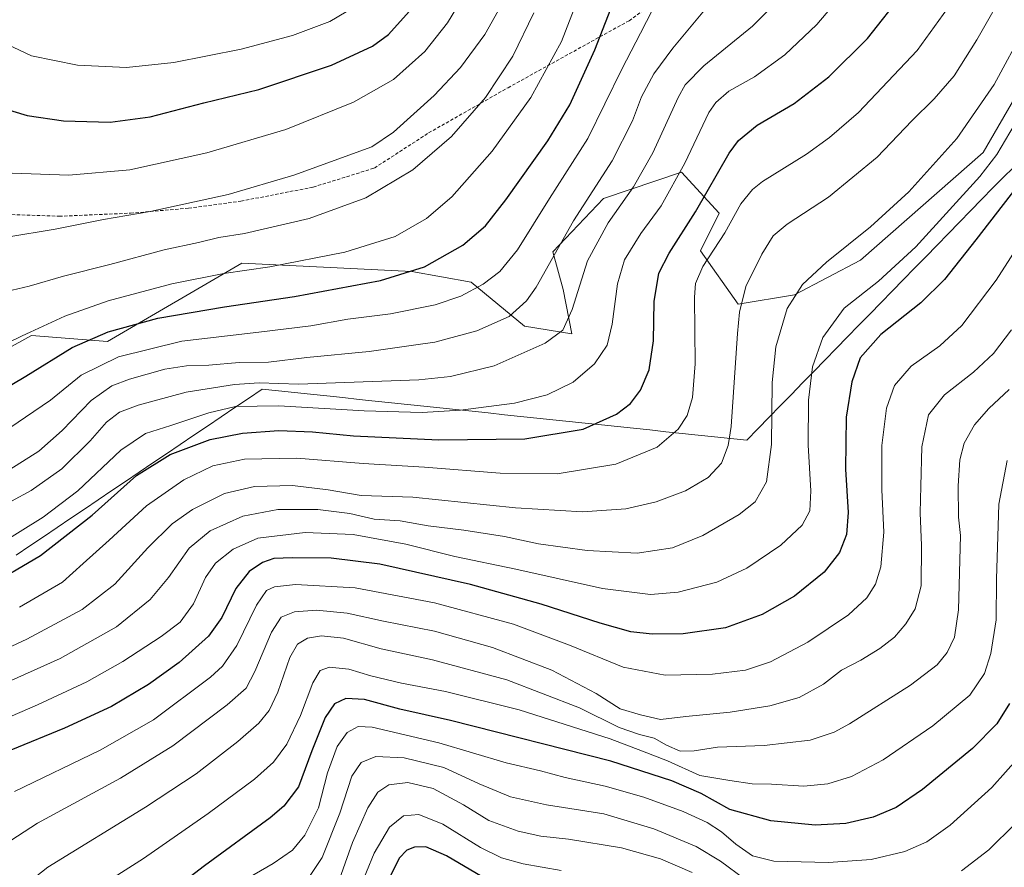
# Model space of a CAD drawing. Units: metres. Extents: x 637498 to 640943, y 4762200 to 4764583.
# Drawn here: x 640051 to 640346, y 4763996 to 4764250 of the extents above; entities that cross this region are included whole.
import ezdxf

# ---------------------------------------------------------------- set-up
doc = ezdxf.new("R2010")
doc.units = ezdxf.units.M
doc.header["$MEASUREMENT"] = 0
doc.linetypes.add('TRAZOSX2', pattern=[1.5, 1, -0.5])
for name, color, linetype, lineweight in [('Arbolado forestal CxS', 92, 'Continuous', 0), ('Curva de nivel maestra', 36, 'Continuous', 30), ('Curva de nivel normal', 36, 'Continuous', 0), ('Matorral CxS', 135, 'Continuous', 0), ('Municipio', 9, 'Continuous', 13), ('Municipio CxS', 142, 'Continuous', 0), ('Senda', 19, 'TRAZOSX2', 0)]:
    doc.layers.add(name, color=color, linetype=linetype, lineweight=lineweight)

# ---------------------------------------------------------------- blocks, each defined once
blk = doc.blocks.new('*U150')
at = {"layer": 'Arbolado forestal CxS', "color": 92, "linetype": 'Continuous', "lineweight": 0}
blk.add_polyline3d([(640038.0203, 4764146.6531, 1427.3559), (640054.6313, 4764155.7193, 1427.3684), (640077.3629, 4764153.9547, 1420.3133), (640117.6845, 4764177.3769, 1429.0417), (640168.5585, 4764174.9183, 1423.1602), (640186.3833, 4764171.7247, 1419.1374), (640202.3809, 4764158.5401, 1411.283), (640216.5067, 4764156.2647, 1407.4034), (640213.9649, 4764169.4947, 1410.5176), (640210.8789, 4764180.7899, 1413.4503), (640226.0089, 4764196.7867, 1410.5127), (640249.4357, 4764204.6823, 1402.7816), (640260.7281, 4764192.4395, 1395.1283), (640255.0821, 4764181.1399, 1394.5842), (640266.3747, 4764165.1303, 1389.0875), (640283.3135, 4764167.9547, 1383.3489), (640303.0765, 4764178.3121, 1381.4459), (640339.8021, 4764210.5827, 1379.9561), (640350.3691, 4764228.9003, 1380.1046)], dxfattribs=at)
blk = doc.blocks.new('*U151')
at = {"layer": 'Matorral CxS', "color": 135, "linetype": 'Continuous', "lineweight": 0}
blk.add_polyline3d([(640350.3691, 4764228.9003, 1380.1046), (640339.8021, 4764210.5827, 1379.9561), (640303.0765, 4764178.3121, 1381.4459), (640283.3135, 4764167.9547, 1383.3489), (640266.3747, 4764165.1303, 1389.0875), (640255.0821, 4764181.1399, 1394.5842), (640260.7281, 4764192.4395, 1395.1283), (640249.4357, 4764204.6823, 1402.7816), (640226.0089, 4764196.7867, 1410.5127), (640210.8789, 4764180.7899, 1413.4503), (640213.9649, 4764169.4947, 1410.5176), (640216.5067, 4764156.2647, 1407.4034), (640202.3809, 4764158.5401, 1411.283), (640186.3833, 4764171.7247, 1419.1374), (640168.5585, 4764174.9183, 1423.1602), (640117.6845, 4764177.3769, 1429.0417), (640077.3629, 4764153.9547, 1420.3133), (640054.6313, 4764155.7193, 1427.3684), (640038.0203, 4764146.6531, 1427.3559)], dxfattribs=at)
blk = doc.blocks.new('*U206')
at = {"layer": 'Curva de nivel normal', "color": 36, "linetype": 'Continuous', "lineweight": 0}
blk.add_polyline3d([(640051.01, 4764074.25, 1395), (640063.94, 4764081.81, 1395), (640070.1, 4764087.36, 1395), (640077.87, 4764094.39, 1395), (640089.08, 4764104.68, 1395), (640100.23, 4764112.48, 1395), (640108.93, 4764116.61, 1395), (640118.43, 4764118.64, 1395), (640134.13, 4764118.99, 1395), (640154.03, 4764117.39, 1395), (640172.41, 4764116.24, 1395), (640195.03, 4764114.43, 1395), (640212.12, 4764114.26, 1395), (640229.78, 4764117.1, 1395), (640242.11, 4764122.27, 1395), (640248.44, 4764127.62, 1395), (640251.08, 4764131.7, 1395), (640252.76, 4764137.15, 1395), (640253.5, 4764147.25, 1395), (640253.28, 4764167.25, 1395), (640253.62, 4764171.36, 1395), (640255.81, 4764176.46, 1395), (640262.38, 4764186.56, 1395), (640267.18, 4764195.18, 1395), (640270.7, 4764199.53, 1395), (640273.7, 4764201.89, 1395), (640286.84, 4764210.13, 1395), (640293.78, 4764215.13, 1395), (640302.44, 4764222.65, 1395), (640320, 4764241.2, 1395), (640329.11, 4764253.76, 1395)], dxfattribs=at)
blk = doc.blocks.new('*U208')
at = {"layer": 'Curva de nivel normal', "color": 36, "linetype": 'Continuous', "lineweight": 0}
blk.add_polyline3d([(640352.43, 4764248.24, 1385), (640343.1, 4764230.98, 1385), (640331.95, 4764214.83, 1385), (640317.51, 4764198.85, 1385), (640306.02, 4764188.36, 1385), (640292.84, 4764177.71, 1385), (640285.64, 4764171.02, 1385), (640281.12, 4764163.8, 1385), (640277.64, 4764152.37, 1385), (640276.6, 4764141.64, 1385), (640276.38, 4764123.08, 1385), (640274.88, 4764111.9, 1385), (640271.45, 4764105.85, 1385), (640266.74, 4764102.09, 1385), (640255.83, 4764095.72, 1385), (640246.73, 4764092.04, 1385), (640236.1, 4764090.5, 1385), (640221.1, 4764091.27, 1385), (640206.57, 4764093.25, 1385), (640196.41, 4764095.43, 1385), (640184.15, 4764097.39, 1385), (640173.53, 4764098.69, 1385), (640165.12, 4764100.17, 1385), (640157.35, 4764100.69, 1385), (640150.04, 4764102.35, 1385), (640140.47, 4764103.58, 1385), (640128.41, 4764103.53, 1385), (640117.93, 4764101.57, 1385), (640108.14, 4764097.17, 1385), (640101.83, 4764091.93, 1385), (640095.64, 4764083.13, 1385), (640090.13, 4764076.53, 1385), (640080.12, 4764068.39, 1385), (640063.2, 4764058.84, 1385), (640039.71, 4764048.34, 1385)], dxfattribs=at)

msp = doc.modelspace()

# ---------------------------------------------------------------- linework, layer by layer
at = {"layer": 'Arbolado forestal CxS', "color": 92, "linetype": 'Continuous', "lineweight": 0}
msp.add_polyline3d([(640038.02, 4764146.65, 1427.36), (640054.63, 4764155.72, 1427.37), (640077.36, 4764153.95, 1420.31), (640117.68, 4764177.38, 1429.04), (640168.56, 4764174.92, 1423.16), (640186.38, 4764171.72, 1419.14), (640202.38, 4764158.54, 1411.28), (640216.51, 4764156.26, 1407.4), (640213.96, 4764169.49, 1410.52), (640210.88, 4764180.79, 1413.45), (640226.01, 4764196.79, 1410.51), (640249.44, 4764204.68, 1402.78), (640260.73, 4764192.44, 1395.13), (640255.08, 4764181.14, 1394.58), (640266.37, 4764165.13, 1389.09), (640283.31, 4764167.95, 1383.35), (640303.08, 4764178.31, 1381.45), (640339.8, 4764210.58, 1379.96), (640350.37, 4764228.9, 1380.1)], dxfattribs=at)
at = {"layer": 'Curva de nivel maestra', "color": 36, "linetype": 'Continuous', "lineweight": 30}
for points in [[(640018.8, 4764123.28, 1425), (640052.96, 4764143.54, 1425), (640066.79, 4764152.12, 1425), (640077.63, 4764156.88, 1425), (640092.46, 4764160.9, 1425), (640112.46, 4764164.37, 1425), (640133.46, 4764167.44, 1425), (640159.19, 4764172.25, 1425), (640172.41, 4764176.35, 1425), (640183.88, 4764182.84, 1425), (640190.68, 4764188.67, 1425), (640196.72, 4764196.43, 1425), (640209.31, 4764214.16, 1425), (640215.9, 4764224.91, 1425), (640223.44, 4764241.41, 1425), (640233.04, 4764266.13, 1425)], [(640040.91, 4764080.2, 1400), (640057.33, 4764089.74, 1400), (640072.75, 4764101.87, 1400), (640086.13, 4764113.74, 1400), (640096.13, 4764120.09, 1400), (640108.13, 4764124.52, 1400), (640117.8, 4764126.48, 1400), (640128.78, 4764127.21, 1400), (640138.83, 4764126.88, 1400), (640151.15, 4764125.68, 1400), (640176.72, 4764124.45, 1400), (640202.49, 4764124.71, 1400), (640219.96, 4764127.64, 1400), (640229.96, 4764132.1, 1400), (640234.12, 4764135.34, 1400), (640237.1, 4764139.33, 1400), (640239.75, 4764145.44, 1400), (640240.98, 4764154.09, 1400), (640241.19, 4764165.95, 1400), (640242.58, 4764174.42, 1400), (640245.69, 4764180.46, 1400), (640253.6, 4764192.8, 1400), (640263.74, 4764210.39, 1400), (640266.53, 4764214.17, 1400), (640272.13, 4764218.83, 1400), (640283.22, 4764225.3, 1400), (640293.55, 4764233.29, 1400), (640305.11, 4764244.8, 1400), (640316.08, 4764258.7, 1400)], [(640044.58, 4764224.3, 1450), (640053.32, 4764221.69, 1450), (640064.16, 4764220.15, 1450), (640078.19, 4764219.67, 1450), (640090.21, 4764221.34, 1450), (640106.28, 4764225.46, 1450), (640122.7, 4764229.54, 1450), (640144.51, 4764236.84, 1450), (640156.77, 4764242.53, 1450), (640161.62, 4764245.99, 1450), (640167.79, 4764252.86, 1450)], [(640349.92, 4764200.3, 1375), (640337.62, 4764184.46, 1375), (640328.24, 4764172.56, 1375), (640321.16, 4764165.52, 1375), (640309.14, 4764156.06, 1375), (640303.01, 4764149.01, 1375), (640300.42, 4764141.87, 1375), (640298.75, 4764131.26, 1375), (640298.52, 4764115.7, 1375), (640299.38, 4764102.64, 1375), (640298.88, 4764096.06, 1375), (640296.8, 4764090.7, 1375), (640292.22, 4764084.73, 1375), (640283.27, 4764077.58, 1375), (640273.64, 4764072.08, 1375), (640262.58, 4764068.07, 1375), (640249.94, 4764066.28, 1375), (640240.67, 4764066.17, 1375), (640234.25, 4764066.87, 1375), (640225.03, 4764069.44, 1375), (640207.39, 4764075.18, 1375), (640186.19, 4764081.1, 1375), (640159.05, 4764087.14, 1375), (640144.46, 4764089, 1375), (640132.8, 4764089.11, 1375), (640127.28, 4764088.82, 1375), (640123.83, 4764087.69, 1375), (640119.88, 4764084.95, 1375), (640115.82, 4764079.91, 1375), (640111.61, 4764071.14, 1375), (640107.7, 4764065.55, 1375), (640098.91, 4764057.72, 1375), (640089.69, 4764051.03, 1375), (640078.63, 4764044.51, 1375), (640064.46, 4764038.01, 1375), (640048.47, 4764031.37, 1375)], [(640347.69, 4764045.36, 1350), (640343.94, 4764039.24, 1350), (640336.61, 4764031.9, 1350), (640321.6, 4764019.57, 1350), (640313.76, 4764014.17, 1350), (640306.85, 4764011.29, 1350), (640298.65, 4764009.39, 1350), (640289.45, 4764008.92, 1350), (640276.19, 4764010.23, 1350), (640263.87, 4764013.58, 1350), (640255.31, 4764018.35, 1350), (640246.5, 4764022.2, 1350), (640228.24, 4764028.05, 1350), (640180.17, 4764040.31, 1350), (640165, 4764043.72, 1350), (640154.41, 4764046.6, 1350), (640148.81, 4764046.89, 1350), (640145.38, 4764045.27, 1350), (640142.66, 4764041.22, 1350), (640138.58, 4764031.14, 1350), (640134.66, 4764020.37, 1350), (640130.22, 4764014.54, 1350), (640126.13, 4764011.07, 1350), (640106.46, 4763996.66, 1350), (640070.8, 4763969.34, 1350)], [(640191.42, 4763992.36, 1325), (640179.01, 4763999.7, 1325), (640172.78, 4764002.35, 1325), (640169.37, 4764002.29, 1325), (640167.12, 4764001.41, 1325), (640164.79, 4763998.98, 1325), (640160.44, 4763990.12, 1325)]]:
    msp.add_polyline3d(points, dxfattribs=at)
at = {"layer": 'Curva de nivel normal', "color": 36, "linetype": 'Continuous', "lineweight": 0}
for points in [[(640036.55, 4764148.2, 1430), (640051.59, 4764155.58, 1430), (640064.59, 4764161.56, 1430), (640077.62, 4764166.11, 1430), (640096.63, 4764171.2, 1430), (640112.23, 4764174.29, 1430), (640126.09, 4764176.36, 1430), (640148.5, 4764180.75, 1430), (640163.57, 4764185.43, 1430), (640173.03, 4764190.85, 1430), (640180.55, 4764197.3, 1430), (640192.72, 4764211.02, 1430), (640204.27, 4764227.09, 1430), (640213.5, 4764243.89, 1430), (640220.81, 4764263.05, 1430)], [(640347.38, 4764261.1, 1390), (640337.93, 4764244.44, 1390), (640331.14, 4764233.65, 1390), (640325.1, 4764226.72, 1390), (640318.42, 4764220.08, 1390), (640308.1, 4764209.22, 1390), (640293.44, 4764197.17, 1390), (640281.11, 4764189.14, 1390), (640276.92, 4764185.62, 1390), (640273.49, 4764180.12, 1390), (640268.7, 4764170.42, 1390), (640266.79, 4764162.69, 1390), (640266.16, 4764156.29, 1390), (640264.29, 4764128.47, 1390), (640263.45, 4764122.73, 1390), (640261.42, 4764117.47, 1390), (640257.41, 4764113.14, 1390), (640250.66, 4764109.19, 1390), (640241.81, 4764105.84, 1390), (640232.71, 4764103.74, 1390), (640219.79, 4764102.81, 1390), (640199.68, 4764104.03, 1390), (640168.92, 4764107.27, 1390), (640153.38, 4764107.73, 1390), (640143.49, 4764109.48, 1390), (640132.81, 4764110.73, 1390), (640121.48, 4764110.46, 1390), (640112.49, 4764108.38, 1390), (640102.89, 4764103.58, 1390), (640096.73, 4764099.26, 1390), (640089.43, 4764092.07, 1390), (640079.62, 4764081.2, 1390), (640069.81, 4764073.53, 1390), (640053.2, 4764064.64, 1390), (640030.23, 4764054.01, 1390)], [(640042.64, 4764102.83, 1410), (640054.48, 4764109.23, 1410), (640063.69, 4764115.78, 1410), (640072.19, 4764124.1, 1410), (640077.13, 4764129.71, 1410), (640080.98, 4764132.74, 1410), (640086.54, 4764134.87, 1410), (640100.98, 4764138.71, 1410), (640115.46, 4764141.08, 1410), (640122.8, 4764141.5, 1410), (640134.61, 4764141.15, 1410), (640170.72, 4764142.46, 1410), (640180.15, 4764143.46, 1410), (640193.27, 4764146.66, 1410), (640208.59, 4764153.48, 1410), (640213.83, 4764157.36, 1410), (640216.61, 4764163.55, 1410), (640221.26, 4764178.14, 1410), (640227.44, 4764189.55, 1410), (640235.02, 4764200.28, 1410), (640240.84, 4764210.54, 1410), (640248.39, 4764227.14, 1410), (640250.56, 4764230.89, 1410), (640256.1, 4764236.59, 1410), (640270.66, 4764248.46, 1410), (640280.65, 4764258.48, 1410)], [(640043.02, 4764124.64, 1420), (640060.29, 4764136.33, 1420), (640069.46, 4764143.86, 1420), (640080.7, 4764149.38, 1420), (640099.66, 4764154.04, 1420), (640122.79, 4764156.7, 1420), (640138.35, 4764158.67, 1420), (640149.38, 4764160.63, 1420), (640162.2, 4764162.22, 1420), (640175.57, 4764164.97, 1420), (640183.33, 4764167.58, 1420), (640189.96, 4764171.12, 1420), (640195.01, 4764174.96, 1420), (640200.25, 4764181.42, 1420), (640209.84, 4764196.8, 1420), (640221.37, 4764214.8, 1420), (640231.57, 4764235.65, 1420), (640237.16, 4764246.41, 1420), (640244.31, 4764260.51, 1420)], [(640048.8, 4764204.37, 1445), (640065.8, 4764203.8, 1445), (640084.13, 4764205.45, 1445), (640107.14, 4764210.5, 1445), (640130.86, 4764217.51, 1445), (640151.14, 4764225.66, 1445), (640163.12, 4764232.46, 1445), (640172.47, 4764240.89, 1445), (640179.25, 4764249.45, 1445), (640185.45, 4764259.79, 1445)], [(640044.98, 4764093.19, 1405), (640058.13, 4764101.28, 1405), (640068.46, 4764109.19, 1405), (640081.39, 4764121.34, 1405), (640088.82, 4764126.39, 1405), (640096.39, 4764128.75, 1405), (640107.8, 4764132.59, 1405), (640115.79, 4764134.42, 1405), (640128.72, 4764134.63, 1405), (640154.27, 4764133.19, 1405), (640171.74, 4764132.68, 1405), (640183.17, 4764133.35, 1405), (640199.33, 4764135.43, 1405), (640209.17, 4764137.96, 1405), (640216.92, 4764141.79, 1405), (640223.38, 4764147.2, 1405), (640227.1, 4764152.8, 1405), (640228.64, 4764159.13, 1405), (640230.19, 4764171.23, 1405), (640232.38, 4764178.46, 1405), (640237.21, 4764186.34, 1405), (640243.32, 4764194.62, 1405), (640250.43, 4764207.38, 1405), (640257.65, 4764222.63, 1405), (640259.66, 4764225.65, 1405), (640263.61, 4764228.96, 1405), (640271.26, 4764233.35, 1405), (640280.37, 4764239.92, 1405), (640290.01, 4764249.02, 1405), (640295.58, 4764255.6, 1405)], [(640045.48, 4764243.93, 1455), (640054.62, 4764239.61, 1455), (640068.44, 4764236.77, 1455), (640083.09, 4764236.06, 1455), (640097.24, 4764237.56, 1455), (640117.46, 4764241.61, 1455), (640132.8, 4764245.7, 1455), (640144, 4764249.86, 1455), (640151.63, 4764254.43, 1455)], [(640047.19, 4764185.19, 1440), (640061.66, 4764187.67, 1440), (640076.18, 4764190.49, 1440), (640090.13, 4764192.93, 1440), (640113.54, 4764198.06, 1440), (640133.27, 4764203.77, 1440), (640156.62, 4764212.32, 1440), (640163.1, 4764216.73, 1440), (640175.29, 4764227.73, 1440), (640183.18, 4764236.13, 1440), (640190.52, 4764245.99, 1440), (640194.47, 4764253.06, 1440)], [(640048.14, 4764115.54, 1415), (640056.8, 4764121.09, 1415), (640063.8, 4764127.26, 1415), (640072.46, 4764136.25, 1415), (640078.64, 4764140.68, 1415), (640084, 4764142.67, 1415), (640094.61, 4764145.62, 1415), (640101.11, 4764146.67, 1415), (640107.75, 4764146.8, 1415), (640116.83, 4764147.68, 1415), (640125.61, 4764147.77, 1415), (640137.16, 4764149.1, 1415), (640155.79, 4764150.97, 1415), (640169.12, 4764152.82, 1415), (640175.5, 4764153.77, 1415), (640188.12, 4764157.12, 1415), (640197.72, 4764161.48, 1415), (640202.94, 4764166.09, 1415), (640205.87, 4764170.2, 1415), (640217.03, 4764190.15, 1415), (640228.61, 4764208.13, 1415), (640234.71, 4764220.13, 1415), (640237.43, 4764227.35, 1415), (640241.1, 4764234.19, 1415), (640246.78, 4764241.94, 1415), (640257.84, 4764255.09, 1415)], [(640047.14, 4764168.96, 1435), (640053.9, 4764170.55, 1435), (640064.18, 4764173.57, 1435), (640078.05, 4764177.04, 1435), (640094.42, 4764181.42, 1435), (640104.62, 4764183.67, 1435), (640110.8, 4764185.1, 1435), (640118.46, 4764186.32, 1435), (640137.8, 4764190.8, 1435), (640154.85, 4764197.01, 1435), (640168.94, 4764205.37, 1435), (640180.48, 4764215.46, 1435), (640190.64, 4764227.13, 1435), (640198.86, 4764239.46, 1435), (640205.21, 4764252.48, 1435)], [(640352.97, 4764225.39, 1380), (640343.91, 4764210.06, 1380), (640338.79, 4764203.39, 1380), (640319.68, 4764182.3, 1380), (640308.42, 4764172.06, 1380), (640298.14, 4764163.94, 1380), (640291.76, 4764155.16, 1380), (640288.67, 4764146.3, 1380), (640287.44, 4764136.35, 1380), (640287.34, 4764122.81, 1380), (640288.15, 4764109.14, 1380), (640287.86, 4764103.14, 1380), (640285.58, 4764098.81, 1380), (640279.18, 4764092.81, 1380), (640269.02, 4764085.92, 1380), (640259.96, 4764081.78, 1380), (640248.44, 4764078.74, 1380), (640240.11, 4764078.08, 1380), (640225.78, 4764079.9, 1380), (640199.79, 4764085.69, 1380), (640181.5, 4764089.42, 1380), (640166.82, 4764093.18, 1380), (640151.05, 4764096.06, 1380), (640136.6, 4764096.66, 1380), (640122.46, 4764094.93, 1380), (640115.04, 4764091.64, 1380), (640109.8, 4764087.42, 1380), (640106.8, 4764083.16, 1380), (640103.13, 4764075.24, 1380), (640099.13, 4764069.8, 1380), (640093.47, 4764065.46, 1380), (640082.02, 4764057.93, 1380), (640071.21, 4764051.88, 1380), (640056.38, 4764045.01, 1380), (640038.16, 4764037.08, 1380)], [(640357.53, 4764193.78, 1370), (640343.76, 4764172.34, 1370), (640333.44, 4764158.76, 1370), (640326.85, 4764152.65, 1370), (640318.2, 4764146.49, 1370), (640313.22, 4764140.77, 1370), (640310.9, 4764133.92, 1370), (640309.46, 4764122.79, 1370), (640309.46, 4764109.48, 1370), (640310.02, 4764096.72, 1370), (640309.11, 4764086.38, 1370), (640307.53, 4764081.14, 1370), (640304.99, 4764077.09, 1370), (640299.43, 4764071.95, 1370), (640287.26, 4764063.76, 1370), (640276.06, 4764057.86, 1370), (640268.58, 4764055.38, 1370), (640258.74, 4764054.14, 1370), (640244.54, 4764053.91, 1370), (640231.92, 4764056.29, 1370), (640215.89, 4764062.92, 1370), (640199.06, 4764069.2, 1370), (640175.38, 4764075.54, 1370), (640151.57, 4764080.06, 1370), (640133.74, 4764081.04, 1370), (640127.46, 4764080.4, 1370), (640125.08, 4764079.23, 1370), (640122.04, 4764074.86, 1370), (640116.16, 4764062.79, 1370), (640111.82, 4764056.6, 1370), (640108.23, 4764053.29, 1370), (640091.13, 4764040.46, 1370), (640075.22, 4764031.43, 1370), (640049.5, 4764019, 1370)], [(640348.28, 4764157.46, 1365), (640342.89, 4764150.29, 1365), (640336.91, 4764144.73, 1365), (640328.22, 4764137.98, 1365), (640323.42, 4764131.92, 1365), (640321.42, 4764122.39, 1365), (640321.1, 4764110.54, 1365), (640320.9, 4764102.56, 1365), (640321.37, 4764092.73, 1365), (640321.24, 4764080.62, 1365), (640319.46, 4764073.81, 1365), (640316.63, 4764069.22, 1365), (640313.2, 4764065.29, 1365), (640308.82, 4764061.9, 1365), (640303.11, 4764058.37, 1365), (640297.34, 4764055.33, 1365), (640291.96, 4764051.18, 1365), (640284.69, 4764047.17, 1365), (640275.92, 4764044.63, 1365), (640264.04, 4764042.81, 1365), (640250.7, 4764041.46, 1365), (640243.11, 4764040.56, 1365), (640237.1, 4764041.95, 1365), (640231.08, 4764043.76, 1365), (640223.82, 4764048.42, 1365), (640210.54, 4764055.38, 1365), (640192.81, 4764062.2, 1365), (640175.36, 4764067.02, 1365), (640160.12, 4764070.05, 1365), (640149.19, 4764072.5, 1365), (640140.06, 4764073.38, 1365), (640133.46, 4764072.9, 1365), (640129.48, 4764071.24, 1365), (640126.52, 4764066.76, 1365), (640121.55, 4764055.02, 1365), (640118.93, 4764049.98, 1365), (640113.26, 4764044.94, 1365), (640097, 4764032.72, 1365), (640081.26, 4764023, 1365), (640056.44, 4764009.45, 1365), (640044.35, 4764001.67, 1365)], [(640347.6, 4764139.57, 1360), (640341.52, 4764133.87, 1360), (640337.21, 4764128.96, 1360), (640334.14, 4764123.49, 1360), (640332.8, 4764118.47, 1360), (640332.36, 4764110.67, 1360), (640332.44, 4764101.28, 1360), (640333.02, 4764095.72, 1360), (640332.43, 4764073.42, 1360), (640331.22, 4764065.28, 1360), (640329.06, 4764060.69, 1360), (640326.08, 4764056.98, 1360), (640318.01, 4764050.92, 1360), (640299.78, 4764039.26, 1360), (640295.19, 4764036.79, 1360), (640287.99, 4764034.38, 1360), (640274.2, 4764032.75, 1360), (640260.2, 4764032.24, 1360), (640253.21, 4764031.18, 1360), (640249.02, 4764031.09, 1360), (640244.91, 4764032.87, 1360), (640241.18, 4764035, 1360), (640236.87, 4764036.04, 1360), (640230.69, 4764038.22, 1360), (640218.82, 4764044.04, 1360), (640197.03, 4764052.43, 1360), (640174.76, 4764058.49, 1360), (640159.45, 4764061.79, 1360), (640148.12, 4764064.99, 1360), (640141.48, 4764065.7, 1360), (640137.34, 4764064.98, 1360), (640134.32, 4764063.16, 1360), (640132.02, 4764059.15, 1360), (640128.4, 4764048.82, 1360), (640125.83, 4764043.24, 1360), (640122.76, 4764039.5, 1360), (640116.42, 4764033.96, 1360), (640103.95, 4764024.27, 1360), (640088.8, 4764014.32, 1360), (640059.46, 4763996.25, 1360), (640035.18, 4763977.15, 1360)], [(640347.01, 4764118.26, 1355), (640344.51, 4764105.13, 1355), (640343.82, 4764082.66, 1355), (640343.68, 4764070.48, 1355), (640342.12, 4764060.4, 1355), (640340.26, 4764054.37, 1355), (640335.8, 4764047.89, 1355), (640324.74, 4764038.69, 1355), (640309.86, 4764028.48, 1355), (640300.36, 4764023.47, 1355), (640293.29, 4764021.28, 1355), (640286.11, 4764020.62, 1355), (640276.42, 4764021.16, 1355), (640270.58, 4764021.33, 1355), (640263.92, 4764022.26, 1355), (640254.93, 4764023.83, 1355), (640245.24, 4764028.23, 1355), (640237.74, 4764031.04, 1355), (640228.08, 4764034.76, 1355), (640200.72, 4764043.48, 1355), (640178.68, 4764049.02, 1355), (640165.55, 4764051.5, 1355), (640156.31, 4764053.72, 1355), (640149.73, 4764055.64, 1355), (640143.92, 4764056.23, 1355), (640141.16, 4764055.31, 1355), (640138.95, 4764051.55, 1355), (640135.24, 4764041.74, 1355), (640131.15, 4764033.23, 1355), (640127.13, 4764027.77, 1355), (640121.46, 4764022.72, 1355), (640107.55, 4764012.39, 1355), (640088.14, 4763998.93, 1355), (640077.22, 4763991.94, 1355)], [(640350.64, 4764029.4, 1345), (640342.42, 4764020.19, 1345), (640329.96, 4764008.92, 1345), (640322.95, 4764003.86, 1345), (640316.3, 4764001.02, 1345), (640306.22, 4763998.61, 1345), (640293.46, 4763997.66, 1345), (640277.06, 4763998.14, 1345), (640270.66, 4763999.65, 1345), (640265.68, 4764003.15, 1345), (640261.41, 4764006.9, 1345), (640257.13, 4764009.72, 1345), (640249.94, 4764013, 1345), (640238.1, 4764017.31, 1345), (640226.56, 4764020.61, 1345), (640214.6, 4764023.21, 1345), (640207.16, 4764025.19, 1345), (640196.9, 4764027.54, 1345), (640176.64, 4764033.54, 1345), (640156.72, 4764038.32, 1345), (640152.51, 4764038.47, 1345), (640149.24, 4764036.65, 1345), (640146.2, 4764032.46, 1345), (640143.29, 4764024.56, 1345), (640140.66, 4764014.13, 1345), (640136.56, 4764005.9, 1345), (640132.82, 4764001.35, 1345), (640127.08, 4763997.37, 1345), (640114.46, 4763990.09, 1345)], [(640268.44, 4763992.7, 1340), (640261.11, 4763998.06, 1340), (640253.78, 4764002.45, 1340), (640241.11, 4764007.82, 1340), (640226.12, 4764012.26, 1340), (640208.98, 4764014.96, 1340), (640198.2, 4764017.43, 1340), (640188.8, 4764021.3, 1340), (640178.16, 4764026.19, 1340), (640166.26, 4764029.07, 1340), (640157.84, 4764029.44, 1340), (640153.38, 4764027.73, 1340), (640150.58, 4764023.6, 1340), (640147.02, 4764012.49, 1340), (640141.72, 4763999.17, 1340), (640137.75, 4763993.16, 1340)], [(640252.64, 4763994.71, 1335), (640243.11, 4763998.76, 1335), (640231.45, 4764002.05, 1335), (640215.51, 4764004.69, 1335), (640207.26, 4764005.56, 1335), (640200.49, 4764007.08, 1335), (640191.72, 4764010.29, 1335), (640184.1, 4764014.94, 1335), (640174.98, 4764019.84, 1335), (640167.36, 4764021.7, 1335), (640161.72, 4764021.03, 1335), (640158.42, 4764018.83, 1335), (640155.44, 4764014.13, 1335), (640150.83, 4764003.73, 1335), (640145.83, 4763989.63, 1335)], [(640213.34, 4763995.3, 1330), (640201.96, 4763997.32, 1330), (640195.46, 4763999.13, 1330), (640189.15, 4764002.17, 1330), (640177.88, 4764009.24, 1330), (640170.72, 4764012.09, 1330), (640166.14, 4764011.7, 1330), (640161.88, 4764008.32, 1330), (640157.27, 4764000.48, 1330), (640152.74, 4763989.26, 1330)], [(640349.45, 4764009.32, 1340), (640341.48, 4764001.48, 1340), (640333.29, 4763995.21, 1340)]]:
    msp.add_polyline3d(points, dxfattribs=at)
at = {"layer": 'Matorral CxS', "color": 135, "linetype": 'Continuous', "lineweight": 0}
msp.add_polyline3d([(640038.02, 4764146.65, 1427.36), (640054.63, 4764155.72, 1427.37), (640077.36, 4764153.95, 1420.31), (640117.68, 4764177.38, 1429.04), (640168.56, 4764174.92, 1423.16), (640186.38, 4764171.72, 1419.14), (640202.38, 4764158.54, 1411.28), (640216.51, 4764156.26, 1407.4), (640213.96, 4764169.49, 1410.52), (640210.88, 4764180.79, 1413.45), (640226.01, 4764196.79, 1410.51), (640249.44, 4764204.68, 1402.78), (640260.73, 4764192.44, 1395.13), (640255.08, 4764181.14, 1394.58), (640266.37, 4764165.13, 1389.09), (640283.31, 4764167.95, 1383.35), (640303.08, 4764178.31, 1381.45), (640339.8, 4764210.58, 1379.96), (640350.37, 4764228.9, 1380.1)], dxfattribs=at)
at = {"layer": 'Municipio', "color": 9, "linetype": 'Continuous', "lineweight": 13}
msp.add_polyline3d([(640348.93, 4764206.15, 1377.07), (640345.85, 4764203.08, 1377.68), (640342.76, 4764200.01, 1377.75), (640339.41, 4764196.57, 1377.77), (640336.05, 4764193.13, 1377.85), (640332.7, 4764189.69, 1377.87), (640329.34, 4764186.25, 1377.98), (640325.99, 4764182.81, 1378.11), (640322.63, 4764179.37, 1378.13), (640319.28, 4764175.93, 1378.19), (640315.92, 4764172.49, 1378.08), (640312.57, 4764169.05, 1377.86), (640309.21, 4764165.61, 1377.48), (640305.86, 4764162.17, 1377.08), (640302.5, 4764158.73, 1376.96), (640299.14, 4764155.29, 1377.18), (640295.79, 4764151.85, 1377.85), (640292.43, 4764148.41, 1378.49), (640289.08, 4764144.97, 1379.49), (640285.72, 4764141.53, 1380.55), (640282.37, 4764138.09, 1382.28), (640279.01, 4764134.65, 1383.75), (640275.66, 4764131.21, 1385.24), (640272.3, 4764127.77, 1386.65), (640268.95, 4764124.33, 1388.25), (640264.11, 4764124.84, 1390.2), (640259.27, 4764125.35, 1391.81), (640254.43, 4764125.86, 1393.17), (640249.59, 4764126.37, 1394.35), (640244.75, 4764126.88, 1395.55), (640239.91, 4764127.4, 1396.65), (640235.07, 4764127.91, 1397.65), (640230.23, 4764128.42, 1398.68), (640225.39, 4764128.93, 1399.72), (640220.55, 4764129.44, 1400.37), (640215.71, 4764129.95, 1401.05), (640210.87, 4764130.46, 1401.7), (640206.03, 4764130.97, 1402.29), (640201.19, 4764131.48, 1403.07), (640196.35, 4764131.99, 1403.34), (640191.51, 4764132.51, 1403.69), (640186.67, 4764133.02, 1404.32), (640181.83, 4764133.53, 1404.73), (640176.99, 4764134.04, 1405.24), (640172.15, 4764134.55, 1405.63), (640167.31, 4764135.06, 1406.06), (640162.47, 4764135.57, 1406.29), (640157.63, 4764136.08, 1406.57), (640152.79, 4764136.59, 1406.68), (640147.95, 4764137.11, 1406.89), (640143.11, 4764137.62, 1407.12), (640138.27, 4764138.13, 1407.46), (640133.43, 4764138.64, 1407.55), (640128.59, 4764139.15, 1407.65), (640123.75, 4764139.66, 1407.93), (640119.66, 4764136.89, 1405.87), (640115.56, 4764134.12, 1404.23), (640111.47, 4764131.36, 1403.13), (640107.37, 4764128.59, 1402.15), (640103.28, 4764125.82, 1401.22), (640099.18, 4764123.05, 1400.43), (640095.09, 4764120.29, 1399.79), (640090.99, 4764117.52, 1399.48), (640086.9, 4764114.75, 1399.42), (640082.8, 4764111.98, 1399.73), (640078.71, 4764109.22, 1400.31), (640074.61, 4764106.45, 1400.87), (640070.52, 4764103.68, 1401.5), (640066.42, 4764100.91, 1401.84), (640062.33, 4764098.14, 1402.03), (640058.24, 4764095.38, 1402), (640054.14, 4764092.61, 1402.13), (640050.05, 4764089.84, 1401.92)], dxfattribs=at)
msp.add_polyline3d([(640348.93, 4764206.15, 1377.07), (640345.85, 4764203.08, 1377.68), (640342.76, 4764200.01, 1377.75), (640339.41, 4764196.57, 1377.77), (640336.05, 4764193.13, 1377.85), (640332.7, 4764189.69, 1377.87), (640329.34, 4764186.25, 1377.98), (640325.99, 4764182.81, 1378.11), (640322.63, 4764179.37, 1378.13), (640319.28, 4764175.93, 1378.19), (640315.92, 4764172.49, 1378.08), (640312.57, 4764169.05, 1377.86), (640309.21, 4764165.61, 1377.48), (640305.86, 4764162.17, 1377.08), (640302.5, 4764158.73, 1376.96), (640299.14, 4764155.29, 1377.18), (640295.79, 4764151.85, 1377.85), (640292.43, 4764148.41, 1378.49), (640289.08, 4764144.97, 1379.49), (640285.72, 4764141.53, 1380.55), (640282.37, 4764138.09, 1382.28), (640279.01, 4764134.65, 1383.75), (640275.66, 4764131.21, 1385.24), (640272.3, 4764127.77, 1386.65), (640268.95, 4764124.33, 1388.25), (640264.11, 4764124.84, 1390.2), (640259.27, 4764125.35, 1391.81), (640254.43, 4764125.86, 1393.17), (640249.59, 4764126.37, 1394.35), (640244.75, 4764126.88, 1395.55), (640239.91, 4764127.4, 1396.65), (640235.07, 4764127.91, 1397.65), (640230.23, 4764128.42, 1398.68), (640225.39, 4764128.93, 1399.72), (640220.55, 4764129.44, 1400.37), (640215.71, 4764129.95, 1401.05), (640210.87, 4764130.46, 1401.7), (640206.03, 4764130.97, 1402.29), (640201.19, 4764131.48, 1403.07), (640196.35, 4764131.99, 1403.34), (640191.51, 4764132.51, 1403.69), (640186.67, 4764133.02, 1404.32), (640181.83, 4764133.53, 1404.73), (640176.99, 4764134.04, 1405.24), (640172.15, 4764134.55, 1405.63), (640167.31, 4764135.06, 1406.06), (640162.47, 4764135.57, 1406.29), (640157.63, 4764136.08, 1406.57), (640152.79, 4764136.59, 1406.68), (640147.95, 4764137.11, 1406.89), (640143.11, 4764137.62, 1407.12), (640138.27, 4764138.13, 1407.46), (640133.43, 4764138.64, 1407.55), (640128.59, 4764139.15, 1407.65), (640123.75, 4764139.66, 1407.93), (640119.66, 4764136.89, 1405.87), (640115.56, 4764134.12, 1404.23), (640111.47, 4764131.36, 1403.13), (640107.37, 4764128.59, 1402.15), (640103.28, 4764125.82, 1401.22), (640099.18, 4764123.05, 1400.43), (640095.09, 4764120.29, 1399.79), (640090.99, 4764117.52, 1399.48), (640086.9, 4764114.75, 1399.42), (640082.8, 4764111.98, 1399.73), (640078.71, 4764109.22, 1400.31), (640074.61, 4764106.45, 1400.87), (640070.52, 4764103.68, 1401.5), (640066.42, 4764100.91, 1401.84), (640062.33, 4764098.14, 1402.03), (640058.24, 4764095.38, 1402), (640054.14, 4764092.61, 1402.13), (640050.05, 4764089.84, 1401.92)], dxfattribs=at)
at = {"layer": 'Municipio CxS', "color": 142, "linetype": 'Continuous', "lineweight": 0}
for points in [[(640050.05, 4764089.84, 1401.92), (640054.14, 4764092.61, 1402.13), (640058.24, 4764095.38, 1402), (640062.33, 4764098.14, 1402.03), (640066.42, 4764100.91, 1401.84), (640070.52, 4764103.68, 1401.5), (640074.61, 4764106.45, 1400.87), (640078.71, 4764109.22, 1400.31), (640082.8, 4764111.98, 1399.73), (640086.9, 4764114.75, 1399.42), (640090.99, 4764117.52, 1399.48), (640095.09, 4764120.29, 1399.79), (640099.18, 4764123.05, 1400.43), (640103.28, 4764125.82, 1401.22), (640107.37, 4764128.59, 1402.15), (640111.47, 4764131.36, 1403.13), (640115.56, 4764134.12, 1404.23), (640119.66, 4764136.89, 1405.87), (640123.75, 4764139.66, 1407.93), (640128.59, 4764139.15, 1407.65), (640133.43, 4764138.64, 1407.55), (640138.27, 4764138.13, 1407.46), (640143.11, 4764137.62, 1407.12), (640147.95, 4764137.11, 1406.89), (640152.79, 4764136.59, 1406.68), (640157.63, 4764136.08, 1406.57), (640162.47, 4764135.57, 1406.29), (640167.31, 4764135.06, 1406.06), (640172.15, 4764134.55, 1405.63), (640176.99, 4764134.04, 1405.24), (640181.83, 4764133.53, 1404.73), (640186.67, 4764133.02, 1404.32), (640191.51, 4764132.51, 1403.69), (640196.35, 4764131.99, 1403.34), (640201.19, 4764131.48, 1403.07), (640206.03, 4764130.97, 1402.29), (640210.87, 4764130.46, 1401.7), (640215.71, 4764129.95, 1401.05), (640220.55, 4764129.44, 1400.37), (640225.39, 4764128.93, 1399.72), (640230.23, 4764128.42, 1398.68), (640235.07, 4764127.91, 1397.65), (640239.91, 4764127.4, 1396.65), (640244.75, 4764126.88, 1395.55), (640249.59, 4764126.37, 1394.35), (640254.43, 4764125.86, 1393.17), (640259.27, 4764125.35, 1391.81), (640264.11, 4764124.84, 1390.2), (640268.95, 4764124.33, 1388.25), (640272.3, 4764127.77, 1386.65), (640275.66, 4764131.21, 1385.24), (640279.01, 4764134.65, 1383.75), (640282.37, 4764138.09, 1382.28), (640285.72, 4764141.53, 1380.55), (640289.08, 4764144.97, 1379.49), (640292.43, 4764148.41, 1378.49), (640295.79, 4764151.85, 1377.85), (640299.14, 4764155.29, 1377.18), (640302.5, 4764158.73, 1376.96), (640305.86, 4764162.17, 1377.08), (640309.21, 4764165.61, 1377.48), (640312.57, 4764169.05, 1377.86), (640315.92, 4764172.49, 1378.08), (640319.28, 4764175.93, 1378.19), (640322.63, 4764179.37, 1378.13), (640325.99, 4764182.81, 1378.11), (640329.34, 4764186.25, 1377.98), (640332.7, 4764189.69, 1377.87), (640336.05, 4764193.13, 1377.85), (640339.41, 4764196.57, 1377.77), (640342.76, 4764200.01, 1377.75), (640345.85, 4764203.08, 1377.68), (640348.93, 4764206.15, 1377.07)], [(640348.93, 4764206.15, 1377.07), (640345.85, 4764203.08, 1377.68), (640342.76, 4764200.01, 1377.75), (640339.41, 4764196.57, 1377.77), (640336.05, 4764193.13, 1377.85), (640332.7, 4764189.69, 1377.87), (640329.34, 4764186.25, 1377.98), (640325.99, 4764182.81, 1378.11), (640322.63, 4764179.37, 1378.13), (640319.28, 4764175.93, 1378.19), (640315.92, 4764172.49, 1378.08), (640312.57, 4764169.05, 1377.86), (640309.21, 4764165.61, 1377.48), (640305.86, 4764162.17, 1377.08), (640302.5, 4764158.73, 1376.96), (640299.14, 4764155.29, 1377.18), (640295.79, 4764151.85, 1377.85), (640292.43, 4764148.41, 1378.49), (640289.08, 4764144.97, 1379.49), (640285.72, 4764141.53, 1380.55), (640282.37, 4764138.09, 1382.28), (640279.01, 4764134.65, 1383.75), (640275.66, 4764131.21, 1385.24), (640272.3, 4764127.77, 1386.65), (640268.95, 4764124.33, 1388.25), (640264.11, 4764124.84, 1390.2), (640259.27, 4764125.35, 1391.81), (640254.43, 4764125.86, 1393.17), (640249.59, 4764126.37, 1394.35), (640244.75, 4764126.88, 1395.55), (640239.91, 4764127.4, 1396.65), (640235.07, 4764127.91, 1397.65), (640230.23, 4764128.42, 1398.68), (640225.39, 4764128.93, 1399.72), (640220.55, 4764129.44, 1400.37), (640215.71, 4764129.95, 1401.05), (640210.87, 4764130.46, 1401.7), (640206.03, 4764130.97, 1402.29), (640201.19, 4764131.48, 1403.07), (640196.35, 4764131.99, 1403.34), (640191.51, 4764132.51, 1403.69), (640186.67, 4764133.02, 1404.32), (640181.83, 4764133.53, 1404.73), (640176.99, 4764134.04, 1405.24), (640172.15, 4764134.55, 1405.63), (640167.31, 4764135.06, 1406.06), (640162.47, 4764135.57, 1406.29), (640157.63, 4764136.08, 1406.57), (640152.79, 4764136.59, 1406.68), (640147.95, 4764137.11, 1406.89), (640143.11, 4764137.62, 1407.12), (640138.27, 4764138.13, 1407.46), (640133.43, 4764138.64, 1407.55), (640128.59, 4764139.15, 1407.65), (640123.75, 4764139.66, 1407.93), (640119.66, 4764136.89, 1405.87), (640115.56, 4764134.12, 1404.23), (640111.47, 4764131.36, 1403.13), (640107.37, 4764128.59, 1402.15), (640103.28, 4764125.82, 1401.22), (640099.18, 4764123.05, 1400.43), (640095.09, 4764120.29, 1399.79), (640090.99, 4764117.52, 1399.48), (640086.9, 4764114.75, 1399.42), (640082.8, 4764111.98, 1399.73), (640078.71, 4764109.22, 1400.31), (640074.61, 4764106.45, 1400.87), (640070.52, 4764103.68, 1401.5), (640066.42, 4764100.91, 1401.84), (640062.33, 4764098.14, 1402.03), (640058.24, 4764095.38, 1402), (640054.14, 4764092.61, 1402.13), (640050.05, 4764089.84, 1401.92)]]:
    msp.add_polyline3d(points, dxfattribs=at)
at = {"layer": 'Senda', "color": 19, "linetype": 'TRAZOSX2', "lineweight": 0}
msp.add_lwpolyline([(640045.72, 4764192.11), (640062.88, 4764191.5), (640084.25, 4764192.41), (640101.71, 4764193.91), (640117.36, 4764196.02), (640139.03, 4764200.23), (640157.39, 4764205.95), (640173.64, 4764216.49), (640197.42, 4764230.04), (640233.7, 4764250.14), (640256.88, 4764267.3), (640284.57, 4764281.45), (640295.1, 4764289.28), (640302.63, 4764292.89), (640315.57, 4764292.59), (640341.75, 4764292.59), (640353.49, 4764291.68)], dxfattribs=at)

# ---------------------------------------------------------------- block references
at = {"layer": 'Arbolado forestal CxS', "color": 92, "linetype": 'Continuous', "lineweight": 0}
msp.add_blockref('*U150', (0, 0), dxfattribs=at)
at = {"layer": 'Curva de nivel normal', "color": 36, "linetype": 'Continuous', "lineweight": 0}
for name in ['*U208', '*U206']:
    msp.add_blockref(name, (0, 0), dxfattribs=at)
at = {"layer": 'Matorral CxS', "color": 135, "linetype": 'Continuous', "lineweight": 0}
msp.add_blockref('*U151', (0, 0), dxfattribs=at)

doc.saveas('drawing.dxf')
